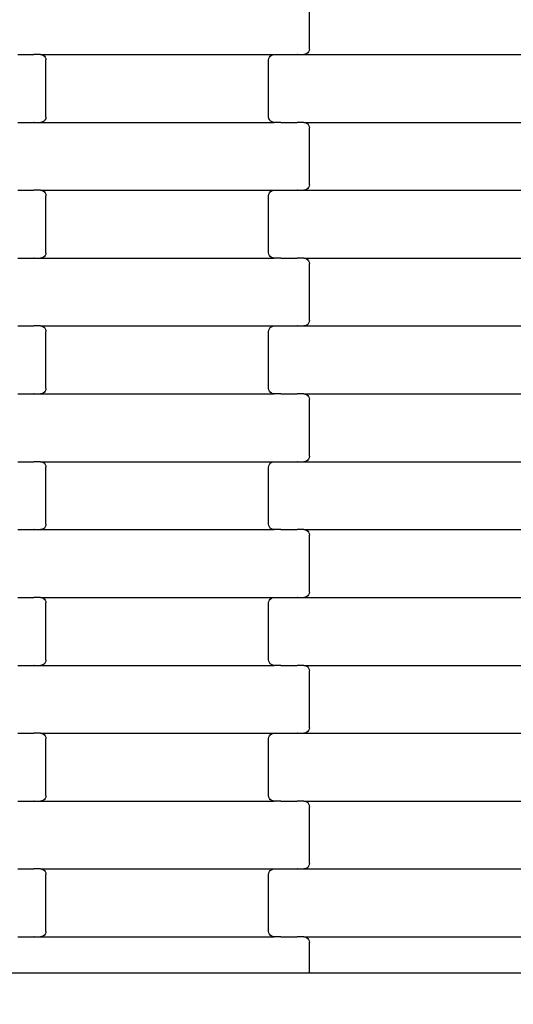
# Model space of a CAD drawing. Units: millimetres. Extents: x 1941 to 19741, y 1014 to 15814.
# Drawn here: x 16132 to 16314, y 8250 to 8613 of the extents above; entities that cross this region are included whole.
import ezdxf

# ---------------------------------------------------------------- set-up
doc = ezdxf.new("R2010")
doc.units = ezdxf.units.MM
doc.linetypes.add('ACAD_ISO03W100', pattern=[30, 12, -18])
for name, color, linetype in [('strefa bezpieczeństwa', 6, 'ACAD_ISO03W100'), ('wymiary 100', 5, 'Continuous'), ('wymiary 100 strefy', 5, 'Continuous')]:
    doc.layers.add(name, color=color, linetype=linetype)
doc.styles.get("Standard").update_dxf_attribs({"font": 'arial.ttf'})
doc.dimstyles.new('FK_rzuty 100_m', dxfattribs={"dimscale": 100, "dimtxt": 2.5, "dimasz": 2.5, "dimexe": 1.25, "dimexo": 0.625, "dimtad": 1, "dimlfac": 0.001, "dimrnd": 0.01, "dimzin": 1, "dimdsep": 46, "dimtxsty": 'Standard', "dimblk": 'OBLIQUE', "dimblk1": 'ARCHTICK', "dimblk2": 'OBLIQUE', "dimcen": 2.5, "dimadec": 0, "dimazin": 0, "dimtfac": 1, "dimtmove": 0, "dimatfit": 3, "dimfxl": 1, "dimarcsym": 0})
doc.dimstyles.new('FK_rzuty 100_STREFY', dxfattribs={"dimscale": 100, "dimtxt": 4, "dimasz": 2.5, "dimexe": 1.25, "dimexo": 0.625, "dimgap": 1, "dimtad": 1, "dimlfac": 0.001, "dimrnd": 0.01, "dimzin": 1, "dimdsep": 46, "dimtxsty": 'Standard', "dimblk": 'OBLIQUE', "dimcen": 2.5, "dimadec": 0, "dimazin": 0, "dimtfac": 1, "dimtmove": 0, "dimatfit": 3, "dimfxl": 1, "dimarcsym": 0})

# ---------------------------------------------------------------- blocks, each defined once
blk = doc.blocks.new('_Oblique')
at = {"color": 0, "linetype": 'ByBlock', "lineweight": -2}
blk.add_line((-0.5, -0.5), (0.5, 0.5), dxfattribs=at)
blk = doc.blocks.new('*D10')
at = {"layer": 'Defpoints', "color": 0, "transparency": 16777216}
for p in [(9090.74, 9557.43), (16716.24, 8004.43), (16716.24, 3852.27)]:
    blk.add_point(p, dxfattribs=at)
at = {"layer": 'wymiary 100', "color": 0, "lineweight": -2, "transparency": 16777216}
for p, q in [((9090.74, 9494.93), (9090.74, 3727.27)), ((16716.24, 7941.93), (16716.24, 3727.27)), ((9090.74, 3852.27), (16716.24, 3852.27))]:
    blk.add_line(p, q, dxfattribs=at)
at = {"layer": 'wymiary 100', "color": 0, "lineweight": -2, "transparency": 16777216, "xscale": 250, "yscale": 250, "zscale": 250, "rotation": 180}
blk.add_blockref('_Oblique', (9090.74, 3852.27), dxfattribs=at)
at = {"layer": 'wymiary 100', "color": 0, "lineweight": -2, "transparency": 16777216, "xscale": 250, "yscale": 250, "zscale": 250}
blk.add_blockref('_Oblique', (16716.24, 3852.27), dxfattribs=at)
at = {"layer": 'wymiary 100', "color": 0, "transparency": 16777216, "insert": (12903.49, 4042.5), "char_height": 250, "attachment_point": 5}
blk.add_mtext('7.63', dxfattribs=at)
blk = doc.blocks.new('_ArchTick')
at = {"color": 0, "linetype": 'ByBlock', "const_width": 0.15}
blk.add_lwpolyline([(-0.5, -0.5), (0.5, 0.5)], dxfattribs=at)
blk = doc.blocks.new('*D8')
at = {"layer": 'Defpoints', "color": 0, "transparency": 16777216}
for p in [(7341.1, 10368.46), (18462.72, 7177.4), (18462.72, 2354.07)]:
    blk.add_point(p, dxfattribs=at)
at = {"layer": 'wymiary 100 strefy', "color": 0, "lineweight": -2, "transparency": 16777216}
for p, q in [((7341.1, 10305.96), (7341.1, 2229.07)), ((18462.72, 7114.9), (18462.72, 2229.07)), ((7341.1, 2354.07), (18462.72, 2354.07))]:
    blk.add_line(p, q, dxfattribs=at)
at = {"layer": 'wymiary 100 strefy', "color": 0, "lineweight": -2, "transparency": 16777216, "xscale": 250, "yscale": 250, "zscale": 250, "rotation": 180}
blk.add_blockref('_Oblique', (7341.1, 2354.07), dxfattribs=at)
at = {"layer": 'wymiary 100 strefy', "color": 0, "lineweight": -2, "transparency": 16777216, "xscale": 250, "yscale": 250, "zscale": 250}
blk.add_blockref('_Oblique', (18462.72, 2354.07), dxfattribs=at)
at = {"layer": 'wymiary 100 strefy', "color": 0, "transparency": 16777216, "insert": (12901.91, 2655.03), "char_height": 400, "attachment_point": 5}
blk.add_mtext('11.12 m', dxfattribs=at)

msp = doc.modelspace()

# ---------------------------------------------------------------- linework, layer by layer
for p, q in [((16239.088, 8602.205), (16239.088, 8623.205)), ((16131.723, 8600.205), (16137.57, 8600.205)), ((16137.57, 8600.205), (16137.568, 8600.137)), ((16137.714, 8600.205), (16137.57, 8600.205)), ((16137.714, 8600.274), (16137.714, 8600.205)), ((16140.076, 8600.205), (16137.714, 8600.205)), ((16140.076, 8600.205), (16140.597, 8600.137)), ((16140.076, 8600.205), (16226.101, 8600.205)), ((16140.597, 8600.137), (16141.082, 8599.937)), ((16141.082, 8599.937), (16141.499, 8599.62)), ((16141.499, 8599.62), (16141.819, 8599.205)), ((16224.358, 8599.205), (16224.678, 8599.62)), ((16224.678, 8599.62), (16225.095, 8599.937)), ((16225.095, 8599.937), (16225.58, 8600.137)), ((16225.58, 8600.137), (16226.101, 8600.205)), ((16226.101, 8600.205), (16228.588, 8600.205)), ((16228.588, 8600.274), (16228.588, 8600.205)), ((16228.588, 8600.205), (16228.723, 8600.205)), ((16228.723, 8600.205), (16228.723, 8600.137)), ((16228.723, 8600.205), (16234.568, 8600.205)), ((16234.568, 8600.274), (16234.568, 8600.205)), ((16234.714, 8600.205), (16234.568, 8600.205)), ((16234.714, 8600.205), (16234.714, 8600.137)), ((16234.714, 8600.205), (16237.076, 8600.205)), ((16237.597, 8600.274), (16237.076, 8600.205)), ((16237.076, 8600.205), (16323.101, 8600.205)), ((16238.082, 8600.473), (16237.597, 8600.274)), ((16238.499, 8600.791), (16238.082, 8600.473)), ((16238.819, 8601.205), (16238.499, 8600.791)), ((16239.02, 8601.688), (16238.819, 8601.205)), ((16239.088, 8602.205), (16239.02, 8601.688)), ((16141.819, 8599.205), (16142.02, 8598.723)), ((16142.02, 8598.723), (16142.088, 8598.205)), ((16142.088, 8577.205), (16142.088, 8598.205)), ((16224.088, 8598.205), (16224.157, 8598.723)), ((16224.088, 8577.205), (16224.088, 8598.205)), ((16224.157, 8598.723), (16224.358, 8599.205)), ((16131.723, 8575.205), (16137.57, 8575.205)), ((16137.568, 8575.274), (16137.57, 8575.205)), ((16137.714, 8575.205), (16137.57, 8575.205)), ((16137.714, 8575.205), (16137.714, 8575.137)), ((16137.714, 8575.205), (16140.076, 8575.205)), ((16140.597, 8575.274), (16140.076, 8575.205)), ((16140.076, 8575.205), (16226.101, 8575.205)), ((16141.082, 8575.473), (16140.597, 8575.274)), ((16141.499, 8575.791), (16141.082, 8575.473)), ((16141.819, 8576.205), (16141.499, 8575.791)), ((16142.02, 8576.688), (16141.819, 8576.205)), ((16142.088, 8577.205), (16142.02, 8576.688)), ((16224.157, 8576.688), (16224.088, 8577.205)), ((16224.358, 8576.205), (16224.157, 8576.688)), ((16224.678, 8575.791), (16224.358, 8576.205)), ((16225.095, 8575.473), (16224.678, 8575.791)), ((16225.58, 8575.274), (16225.095, 8575.473)), ((16226.101, 8575.205), (16225.58, 8575.274)), ((16228.588, 8575.205), (16226.101, 8575.205)), ((16228.588, 8575.205), (16228.588, 8575.137)), ((16228.588, 8575.205), (16228.723, 8575.205)), ((16228.723, 8575.274), (16228.723, 8575.205)), ((16228.723, 8575.205), (16234.568, 8575.205)), ((16234.568, 8575.205), (16234.568, 8575.137)), ((16234.714, 8575.205), (16234.568, 8575.205)), ((16234.714, 8575.274), (16234.714, 8575.205)), ((16237.076, 8575.205), (16234.714, 8575.205)), ((16237.076, 8575.205), (16237.597, 8575.137)), ((16237.076, 8575.205), (16323.101, 8575.205)), ((16237.597, 8575.137), (16238.082, 8574.937)), ((16238.082, 8574.937), (16238.499, 8574.62)), ((16238.499, 8574.62), (16238.819, 8574.205)), ((16238.819, 8574.205), (16239.02, 8573.723)), ((16239.02, 8573.723), (16239.088, 8573.205)), ((16239.088, 8552.205), (16239.088, 8573.205)), ((16239.088, 8552.205), (16239.02, 8551.688)), ((16131.723, 8550.205), (16137.57, 8550.205)), ((16137.57, 8550.205), (16137.568, 8550.137)), ((16137.714, 8550.205), (16137.57, 8550.205)), ((16137.714, 8550.274), (16137.714, 8550.205)), ((16140.076, 8550.205), (16137.714, 8550.205)), ((16140.076, 8550.205), (16140.597, 8550.137)), ((16140.076, 8550.205), (16226.101, 8550.205)), ((16140.597, 8550.137), (16141.082, 8549.937)), ((16141.082, 8549.937), (16141.499, 8549.62)), ((16141.499, 8549.62), (16141.819, 8549.205)), ((16141.819, 8549.205), (16142.02, 8548.723)), ((16142.02, 8548.723), (16142.088, 8548.205)), ((16224.088, 8548.205), (16224.157, 8548.723)), ((16224.157, 8548.723), (16224.358, 8549.205)), ((16224.358, 8549.205), (16224.678, 8549.62)), ((16224.678, 8549.62), (16225.095, 8549.937)), ((16225.095, 8549.937), (16225.58, 8550.137)), ((16225.58, 8550.137), (16226.101, 8550.205)), ((16226.101, 8550.205), (16228.588, 8550.205)), ((16228.588, 8550.274), (16228.588, 8550.205)), ((16228.588, 8550.205), (16228.723, 8550.205)), ((16228.723, 8550.205), (16228.723, 8550.137)), ((16228.723, 8550.205), (16234.568, 8550.205)), ((16234.568, 8550.274), (16234.568, 8550.205)), ((16234.714, 8550.205), (16234.568, 8550.205)), ((16234.714, 8550.205), (16234.714, 8550.137)), ((16234.714, 8550.205), (16237.076, 8550.205)), ((16237.597, 8550.274), (16237.076, 8550.205)), ((16237.076, 8550.205), (16323.101, 8550.205)), ((16238.082, 8550.473), (16237.597, 8550.274)), ((16238.499, 8550.791), (16238.082, 8550.473)), ((16238.819, 8551.205), (16238.499, 8550.791)), ((16239.02, 8551.688), (16238.819, 8551.205)), ((16142.088, 8527.205), (16142.088, 8548.205)), ((16224.088, 8527.205), (16224.088, 8548.205)), ((16142.088, 8527.205), (16142.02, 8526.688)), ((16224.157, 8526.688), (16224.088, 8527.205)), ((16131.723, 8525.205), (16137.57, 8525.205)), ((16137.568, 8525.274), (16137.57, 8525.205)), ((16137.714, 8525.205), (16137.57, 8525.205)), ((16137.714, 8525.205), (16137.714, 8525.137)), ((16137.714, 8525.205), (16140.076, 8525.205)), ((16140.597, 8525.274), (16140.076, 8525.205)), ((16140.076, 8525.205), (16226.101, 8525.205)), ((16141.082, 8525.473), (16140.597, 8525.274)), ((16141.499, 8525.791), (16141.082, 8525.473)), ((16141.819, 8526.205), (16141.499, 8525.791)), ((16142.02, 8526.688), (16141.819, 8526.205)), ((16224.358, 8526.205), (16224.157, 8526.688)), ((16224.678, 8525.791), (16224.358, 8526.205)), ((16225.095, 8525.473), (16224.678, 8525.791)), ((16225.58, 8525.274), (16225.095, 8525.473)), ((16226.101, 8525.205), (16225.58, 8525.274)), ((16228.588, 8525.205), (16226.101, 8525.205)), ((16228.588, 8525.205), (16228.588, 8525.137)), ((16228.588, 8525.205), (16228.723, 8525.205)), ((16228.723, 8525.274), (16228.723, 8525.205)), ((16228.723, 8525.205), (16234.57, 8525.205)), ((16234.57, 8525.205), (16234.568, 8525.137)), ((16234.714, 8525.205), (16234.57, 8525.205)), ((16234.714, 8525.274), (16234.714, 8525.205)), ((16237.076, 8525.205), (16234.714, 8525.205)), ((16237.076, 8525.205), (16237.597, 8525.137)), ((16237.076, 8525.205), (16323.101, 8525.205)), ((16237.597, 8525.137), (16238.082, 8524.937)), ((16238.082, 8524.937), (16238.499, 8524.62)), ((16238.499, 8524.62), (16238.819, 8524.205)), ((16238.819, 8524.205), (16239.02, 8523.723)), ((16239.02, 8523.723), (16239.088, 8523.205)), ((16239.088, 8502.205), (16239.088, 8523.205)), ((16239.02, 8501.688), (16238.819, 8501.205)), ((16239.088, 8502.205), (16239.02, 8501.688)), ((16131.723, 8500.205), (16137.57, 8500.205)), ((16137.57, 8500.205), (16137.568, 8500.137)), ((16137.714, 8500.205), (16137.57, 8500.205)), ((16137.714, 8500.274), (16137.714, 8500.205)), ((16140.076, 8500.205), (16137.714, 8500.205)), ((16140.076, 8500.205), (16140.597, 8500.137)), ((16140.076, 8500.205), (16226.101, 8500.205)), ((16140.597, 8500.137), (16141.082, 8499.937)), ((16141.082, 8499.937), (16141.499, 8499.62)), ((16141.499, 8499.62), (16141.819, 8499.205)), ((16141.819, 8499.205), (16142.02, 8498.723)), ((16142.02, 8498.723), (16142.088, 8498.205)), ((16142.088, 8477.205), (16142.088, 8498.205)), ((16224.088, 8498.205), (16224.157, 8498.723)), ((16224.088, 8477.205), (16224.088, 8498.205)), ((16224.157, 8498.723), (16224.358, 8499.205)), ((16224.358, 8499.205), (16224.678, 8499.62)), ((16224.678, 8499.62), (16225.095, 8499.937)), ((16225.095, 8499.937), (16225.58, 8500.137)), ((16225.58, 8500.137), (16226.101, 8500.205)), ((16226.101, 8500.205), (16228.588, 8500.205)), ((16228.588, 8500.274), (16228.588, 8500.205)), ((16228.588, 8500.205), (16228.723, 8500.205)), ((16228.723, 8500.205), (16228.723, 8500.137)), ((16228.723, 8500.205), (16234.57, 8500.205)), ((16234.568, 8500.274), (16234.57, 8500.205)), ((16234.714, 8500.205), (16234.57, 8500.205)), ((16234.714, 8500.205), (16234.714, 8500.137)), ((16234.714, 8500.205), (16237.076, 8500.205)), ((16237.597, 8500.274), (16237.076, 8500.205)), ((16237.076, 8500.205), (16323.101, 8500.205)), ((16238.082, 8500.473), (16237.597, 8500.274)), ((16238.499, 8500.791), (16238.082, 8500.473)), ((16238.819, 8501.205), (16238.499, 8500.791)), ((16141.819, 8476.205), (16141.499, 8475.791)), ((16142.02, 8476.688), (16141.819, 8476.205)), ((16142.088, 8477.205), (16142.02, 8476.688)), ((16224.157, 8476.688), (16224.088, 8477.205)), ((16224.358, 8476.205), (16224.157, 8476.688)), ((16224.678, 8475.791), (16224.358, 8476.205)), ((16131.723, 8475.205), (16137.57, 8475.205)), ((16137.568, 8475.274), (16137.57, 8475.205)), ((16137.714, 8475.205), (16137.57, 8475.205)), ((16137.714, 8475.205), (16137.714, 8475.137)), ((16137.714, 8475.205), (16140.076, 8475.205)), ((16140.597, 8475.274), (16140.076, 8475.205)), ((16140.076, 8475.205), (16226.101, 8475.205)), ((16141.082, 8475.473), (16140.597, 8475.274)), ((16141.499, 8475.791), (16141.082, 8475.473)), ((16225.095, 8475.473), (16224.678, 8475.791)), ((16225.58, 8475.274), (16225.095, 8475.473)), ((16226.101, 8475.205), (16225.58, 8475.274)), ((16228.588, 8475.205), (16226.101, 8475.205)), ((16228.588, 8475.205), (16228.588, 8475.137)), ((16228.588, 8475.205), (16228.723, 8475.205)), ((16228.723, 8475.274), (16228.723, 8475.205)), ((16228.723, 8475.205), (16234.568, 8475.205)), ((16234.568, 8475.205), (16234.568, 8475.137)), ((16234.714, 8475.205), (16234.568, 8475.205)), ((16234.714, 8475.274), (16234.714, 8475.205)), ((16237.076, 8475.205), (16234.714, 8475.205)), ((16237.076, 8475.205), (16237.597, 8475.137)), ((16237.076, 8475.205), (16323.101, 8475.205)), ((16237.597, 8475.137), (16238.082, 8474.937)), ((16238.082, 8474.937), (16238.499, 8474.62)), ((16238.499, 8474.62), (16238.819, 8474.205)), ((16238.819, 8474.205), (16239.02, 8473.723)), ((16239.02, 8473.723), (16239.088, 8473.205)), ((16239.088, 8452.205), (16239.088, 8473.205)), ((16238.499, 8450.791), (16238.082, 8450.473)), ((16238.819, 8451.205), (16238.499, 8450.791)), ((16239.02, 8451.688), (16238.819, 8451.205)), ((16239.088, 8452.205), (16239.02, 8451.688)), ((16131.723, 8450.205), (16137.57, 8450.205)), ((16137.57, 8450.205), (16137.568, 8450.137)), ((16137.714, 8450.205), (16137.57, 8450.205)), ((16137.714, 8450.274), (16137.714, 8450.205)), ((16140.076, 8450.205), (16137.714, 8450.205)), ((16140.076, 8450.205), (16140.597, 8450.137)), ((16140.076, 8450.205), (16226.101, 8450.205)), ((16140.597, 8450.137), (16141.082, 8449.937)), ((16141.082, 8449.937), (16141.499, 8449.62)), ((16141.499, 8449.62), (16141.819, 8449.205)), ((16141.819, 8449.205), (16142.02, 8448.723)), ((16142.02, 8448.723), (16142.088, 8448.205)), ((16142.088, 8427.205), (16142.088, 8448.205)), ((16224.088, 8448.205), (16224.157, 8448.723)), ((16224.088, 8427.205), (16224.088, 8448.205)), ((16224.157, 8448.723), (16224.358, 8449.205)), ((16224.358, 8449.205), (16224.678, 8449.62)), ((16224.678, 8449.62), (16225.095, 8449.937)), ((16225.095, 8449.937), (16225.58, 8450.137)), ((16225.58, 8450.137), (16226.101, 8450.205)), ((16226.101, 8450.205), (16228.588, 8450.205)), ((16228.588, 8450.274), (16228.588, 8450.205)), ((16228.588, 8450.205), (16228.723, 8450.205)), ((16228.723, 8450.205), (16228.723, 8450.137)), ((16228.723, 8450.205), (16234.57, 8450.205)), ((16234.568, 8450.274), (16234.57, 8450.205)), ((16234.714, 8450.205), (16234.57, 8450.205)), ((16234.714, 8450.205), (16234.714, 8450.137)), ((16234.714, 8450.205), (16237.076, 8450.205)), ((16237.597, 8450.274), (16237.076, 8450.205)), ((16237.076, 8450.205), (16323.101, 8450.205)), ((16238.082, 8450.473), (16237.597, 8450.274)), ((16137.568, 8425.274), (16137.57, 8425.205)), ((16140.597, 8425.274), (16140.076, 8425.205)), ((16141.082, 8425.473), (16140.597, 8425.274)), ((16141.499, 8425.791), (16141.082, 8425.473)), ((16141.819, 8426.205), (16141.499, 8425.791)), ((16142.02, 8426.688), (16141.819, 8426.205)), ((16142.088, 8427.205), (16142.02, 8426.688)), ((16224.157, 8426.688), (16224.088, 8427.205)), ((16224.358, 8426.205), (16224.157, 8426.688)), ((16224.678, 8425.791), (16224.358, 8426.205)), ((16225.095, 8425.473), (16224.678, 8425.791)), ((16225.58, 8425.274), (16225.095, 8425.473)), ((16226.101, 8425.205), (16225.58, 8425.274)), ((16228.723, 8425.274), (16228.723, 8425.205)), ((16234.714, 8425.274), (16234.714, 8425.205)), ((16131.723, 8425.205), (16137.57, 8425.205)), ((16137.714, 8425.205), (16137.57, 8425.205)), ((16137.714, 8425.205), (16137.714, 8425.137)), ((16137.714, 8425.205), (16140.076, 8425.205)), ((16140.076, 8425.205), (16226.101, 8425.205)), ((16228.588, 8425.205), (16226.101, 8425.205)), ((16228.588, 8425.205), (16228.588, 8425.137)), ((16228.588, 8425.205), (16228.723, 8425.205)), ((16228.723, 8425.205), (16234.57, 8425.205)), ((16234.57, 8425.205), (16234.568, 8425.137)), ((16234.714, 8425.205), (16234.57, 8425.205)), ((16237.076, 8425.205), (16234.714, 8425.205)), ((16237.076, 8425.205), (16237.597, 8425.137)), ((16237.076, 8425.205), (16323.101, 8425.205)), ((16237.597, 8425.137), (16238.082, 8424.937)), ((16238.082, 8424.937), (16238.499, 8424.62)), ((16238.499, 8424.62), (16238.819, 8424.205)), ((16238.819, 8424.205), (16239.02, 8423.723)), ((16239.02, 8423.723), (16239.088, 8423.205)), ((16239.088, 8402.205), (16239.088, 8423.205)), ((16131.723, 8400.205), (16137.57, 8400.205)), ((16137.57, 8400.205), (16137.568, 8400.137)), ((16137.714, 8400.205), (16137.57, 8400.205)), ((16137.714, 8400.274), (16137.714, 8400.205)), ((16140.076, 8400.205), (16137.714, 8400.205)), ((16140.076, 8400.205), (16140.597, 8400.137)), ((16140.076, 8400.205), (16226.101, 8400.205)), ((16140.597, 8400.137), (16141.082, 8399.937)), ((16141.082, 8399.937), (16141.499, 8399.62)), ((16224.678, 8399.62), (16225.095, 8399.937)), ((16225.095, 8399.937), (16225.58, 8400.137)), ((16225.58, 8400.137), (16226.101, 8400.205)), ((16226.101, 8400.205), (16228.588, 8400.205)), ((16228.588, 8400.274), (16228.588, 8400.205)), ((16228.588, 8400.205), (16228.723, 8400.205)), ((16228.723, 8400.205), (16228.723, 8400.137)), ((16228.723, 8400.205), (16234.568, 8400.205)), ((16234.568, 8400.274), (16234.568, 8400.205)), ((16234.714, 8400.205), (16234.568, 8400.205)), ((16234.714, 8400.205), (16234.714, 8400.137)), ((16234.714, 8400.205), (16237.076, 8400.205)), ((16237.597, 8400.274), (16237.076, 8400.205)), ((16237.076, 8400.205), (16323.101, 8400.205)), ((16238.082, 8400.473), (16237.597, 8400.274)), ((16238.499, 8400.791), (16238.082, 8400.473)), ((16238.819, 8401.205), (16238.499, 8400.791)), ((16239.02, 8401.688), (16238.819, 8401.205)), ((16239.088, 8402.205), (16239.02, 8401.688)), ((16141.499, 8399.62), (16141.819, 8399.205)), ((16141.819, 8399.205), (16142.02, 8398.723)), ((16142.02, 8398.723), (16142.088, 8398.205)), ((16142.088, 8377.205), (16142.088, 8398.205)), ((16224.088, 8398.205), (16224.157, 8398.723)), ((16224.088, 8377.205), (16224.088, 8398.205)), ((16224.157, 8398.723), (16224.358, 8399.205)), ((16224.358, 8399.205), (16224.678, 8399.62)), ((16131.723, 8375.205), (16137.57, 8375.205)), ((16137.568, 8375.274), (16137.57, 8375.205)), ((16137.714, 8375.205), (16137.57, 8375.205)), ((16137.714, 8375.205), (16137.714, 8375.137)), ((16137.714, 8375.205), (16140.076, 8375.205)), ((16140.597, 8375.274), (16140.076, 8375.205)), ((16140.076, 8375.205), (16226.101, 8375.205)), ((16141.082, 8375.473), (16140.597, 8375.274)), ((16141.499, 8375.791), (16141.082, 8375.473)), ((16141.819, 8376.205), (16141.499, 8375.791)), ((16142.02, 8376.688), (16141.819, 8376.205)), ((16142.088, 8377.205), (16142.02, 8376.688)), ((16224.157, 8376.688), (16224.088, 8377.205)), ((16224.358, 8376.205), (16224.157, 8376.688)), ((16224.678, 8375.791), (16224.358, 8376.205)), ((16225.095, 8375.473), (16224.678, 8375.791)), ((16225.58, 8375.274), (16225.095, 8375.473)), ((16226.101, 8375.205), (16225.58, 8375.274)), ((16228.588, 8375.205), (16226.101, 8375.205)), ((16228.588, 8375.205), (16228.588, 8375.137)), ((16228.588, 8375.205), (16228.723, 8375.205)), ((16228.723, 8375.274), (16228.723, 8375.205)), ((16228.723, 8375.205), (16234.568, 8375.205)), ((16234.568, 8375.205), (16234.568, 8375.137)), ((16234.714, 8375.205), (16234.568, 8375.205)), ((16234.714, 8375.274), (16234.714, 8375.205)), ((16237.076, 8375.205), (16234.714, 8375.205)), ((16237.076, 8375.205), (16237.597, 8375.137)), ((16237.076, 8375.205), (16323.101, 8375.205)), ((16237.597, 8375.137), (16238.082, 8374.937)), ((16238.082, 8374.937), (16238.499, 8374.62)), ((16238.499, 8374.62), (16238.819, 8374.205)), ((16238.819, 8374.205), (16239.02, 8373.723)), ((16239.02, 8373.723), (16239.088, 8373.205)), ((16239.088, 8352.205), (16239.088, 8373.205)), ((16131.723, 8350.205), (16137.57, 8350.205)), ((16137.57, 8350.205), (16137.568, 8350.137)), ((16137.714, 8350.205), (16137.57, 8350.205)), ((16137.714, 8350.274), (16137.714, 8350.205)), ((16140.076, 8350.205), (16137.714, 8350.205)), ((16140.076, 8350.205), (16140.597, 8350.137)), ((16140.076, 8350.205), (16226.101, 8350.205)), ((16140.597, 8350.137), (16141.082, 8349.937)), ((16141.082, 8349.937), (16141.499, 8349.62)), ((16141.499, 8349.62), (16141.819, 8349.205)), ((16141.819, 8349.205), (16142.02, 8348.723)), ((16224.157, 8348.723), (16224.358, 8349.205)), ((16224.358, 8349.205), (16224.678, 8349.62)), ((16224.678, 8349.62), (16225.095, 8349.937)), ((16225.095, 8349.937), (16225.58, 8350.137)), ((16225.58, 8350.137), (16226.101, 8350.205)), ((16226.101, 8350.205), (16228.588, 8350.205)), ((16228.588, 8350.274), (16228.588, 8350.205)), ((16228.588, 8350.205), (16228.723, 8350.205)), ((16228.723, 8350.205), (16228.723, 8350.137)), ((16228.723, 8350.205), (16234.568, 8350.205)), ((16234.568, 8350.274), (16234.568, 8350.205)), ((16234.714, 8350.205), (16234.568, 8350.205)), ((16234.714, 8350.205), (16234.714, 8350.137)), ((16234.714, 8350.205), (16237.076, 8350.205)), ((16237.597, 8350.274), (16237.076, 8350.205)), ((16237.076, 8350.205), (16323.101, 8350.205)), ((16238.082, 8350.473), (16237.597, 8350.274)), ((16238.499, 8350.791), (16238.082, 8350.473)), ((16238.819, 8351.205), (16238.499, 8350.791)), ((16239.02, 8351.688), (16238.819, 8351.205)), ((16239.088, 8352.205), (16239.02, 8351.688)), ((16142.02, 8348.723), (16142.088, 8348.205)), ((16142.088, 8327.205), (16142.088, 8348.205)), ((16224.088, 8348.205), (16224.157, 8348.723)), ((16224.088, 8327.205), (16224.088, 8348.205)), ((16131.723, 8325.205), (16137.57, 8325.205)), ((16137.568, 8325.274), (16137.57, 8325.205)), ((16137.714, 8325.205), (16137.57, 8325.205)), ((16137.714, 8325.205), (16137.714, 8325.137)), ((16137.714, 8325.205), (16140.076, 8325.205)), ((16140.597, 8325.274), (16140.076, 8325.205)), ((16140.076, 8325.205), (16226.101, 8325.205)), ((16141.082, 8325.473), (16140.597, 8325.274)), ((16141.499, 8325.791), (16141.082, 8325.473)), ((16141.819, 8326.205), (16141.499, 8325.791)), ((16142.02, 8326.688), (16141.819, 8326.205)), ((16142.088, 8327.205), (16142.02, 8326.688)), ((16224.157, 8326.688), (16224.088, 8327.205)), ((16224.358, 8326.205), (16224.157, 8326.688)), ((16224.678, 8325.791), (16224.358, 8326.205)), ((16225.095, 8325.473), (16224.678, 8325.791)), ((16225.58, 8325.274), (16225.095, 8325.473)), ((16226.101, 8325.205), (16225.58, 8325.274)), ((16228.588, 8325.205), (16226.101, 8325.205)), ((16228.588, 8325.205), (16228.588, 8325.137)), ((16228.588, 8325.205), (16228.723, 8325.205)), ((16228.723, 8325.274), (16228.723, 8325.205)), ((16228.723, 8325.205), (16234.568, 8325.205)), ((16234.568, 8325.205), (16234.568, 8325.137)), ((16234.714, 8325.205), (16234.568, 8325.205)), ((16234.714, 8325.274), (16234.714, 8325.205)), ((16237.076, 8325.205), (16234.714, 8325.205)), ((16237.076, 8325.205), (16237.597, 8325.137)), ((16237.076, 8325.205), (16323.101, 8325.205)), ((16237.597, 8325.137), (16238.082, 8324.937)), ((16238.082, 8324.937), (16238.499, 8324.62)), ((16238.499, 8324.62), (16238.819, 8324.205)), ((16238.819, 8324.205), (16239.02, 8323.723)), ((16239.02, 8323.723), (16239.088, 8323.205)), ((16239.088, 8302.205), (16239.088, 8323.205)), ((16239.088, 8302.205), (16239.02, 8301.688)), ((16131.723, 8300.205), (16137.57, 8300.205)), ((16137.57, 8300.205), (16137.568, 8300.137)), ((16137.714, 8300.205), (16137.57, 8300.205)), ((16137.714, 8300.274), (16137.714, 8300.205)), ((16140.076, 8300.205), (16137.714, 8300.205)), ((16140.076, 8300.205), (16140.597, 8300.137)), ((16140.076, 8300.205), (16226.101, 8300.205)), ((16140.597, 8300.137), (16141.082, 8299.937)), ((16141.082, 8299.937), (16141.499, 8299.62)), ((16141.499, 8299.62), (16141.819, 8299.205)), ((16141.819, 8299.205), (16142.02, 8298.723)), ((16142.02, 8298.723), (16142.088, 8298.205)), ((16224.088, 8298.205), (16224.157, 8298.723)), ((16224.157, 8298.723), (16224.358, 8299.205)), ((16224.358, 8299.205), (16224.678, 8299.62)), ((16224.678, 8299.62), (16225.095, 8299.937)), ((16225.095, 8299.937), (16225.58, 8300.137)), ((16225.58, 8300.137), (16226.101, 8300.205)), ((16226.101, 8300.205), (16228.588, 8300.205)), ((16228.588, 8300.274), (16228.588, 8300.205)), ((16228.588, 8300.205), (16228.723, 8300.205)), ((16228.723, 8300.205), (16228.723, 8300.137)), ((16228.723, 8300.205), (16234.57, 8300.205)), ((16234.568, 8300.274), (16234.57, 8300.205)), ((16234.714, 8300.205), (16234.57, 8300.205)), ((16234.714, 8300.205), (16234.714, 8300.137)), ((16234.714, 8300.205), (16237.076, 8300.205)), ((16237.597, 8300.274), (16237.076, 8300.205)), ((16237.076, 8300.205), (16323.101, 8300.205)), ((16238.082, 8300.473), (16237.597, 8300.274)), ((16238.499, 8300.791), (16238.082, 8300.473)), ((16238.819, 8301.205), (16238.499, 8300.791)), ((16239.02, 8301.688), (16238.819, 8301.205)), ((16142.088, 8277.205), (16142.088, 8298.205)), ((16224.088, 8277.205), (16224.088, 8298.205)), ((16142.02, 8276.688), (16141.819, 8276.205)), ((16142.088, 8277.205), (16142.02, 8276.688)), ((16224.157, 8276.688), (16224.088, 8277.205)), ((16224.358, 8276.205), (16224.157, 8276.688)), ((16131.723, 8275.205), (16137.57, 8275.205)), ((16137.568, 8275.274), (16137.57, 8275.205)), ((16137.714, 8275.205), (16137.57, 8275.205)), ((16137.714, 8275.205), (16137.714, 8275.137)), ((16137.714, 8275.205), (16140.076, 8275.205)), ((16140.597, 8275.274), (16140.076, 8275.205)), ((16140.076, 8275.205), (16226.101, 8275.205)), ((16141.082, 8275.473), (16140.597, 8275.274)), ((16141.499, 8275.791), (16141.082, 8275.473)), ((16141.819, 8276.205), (16141.499, 8275.791)), ((16224.678, 8275.791), (16224.358, 8276.205)), ((16225.095, 8275.473), (16224.678, 8275.791)), ((16225.58, 8275.274), (16225.095, 8275.473)), ((16226.101, 8275.205), (16225.58, 8275.274)), ((16228.588, 8275.205), (16226.101, 8275.205)), ((16228.588, 8275.205), (16228.588, 8275.137)), ((16228.588, 8275.205), (16228.723, 8275.205)), ((16228.723, 8275.274), (16228.723, 8275.205)), ((16228.723, 8275.205), (16234.57, 8275.205)), ((16234.57, 8275.205), (16234.568, 8275.137)), ((16234.714, 8275.205), (16234.57, 8275.205)), ((16234.714, 8275.274), (16234.714, 8275.205)), ((16237.076, 8275.205), (16234.714, 8275.205)), ((16237.076, 8275.205), (16237.597, 8275.137)), ((16237.076, 8275.205), (16323.101, 8275.205)), ((16237.597, 8275.137), (16238.082, 8274.937)), ((16238.082, 8274.937), (16238.499, 8274.62)), ((16238.499, 8274.62), (16238.819, 8274.205)), ((16238.819, 8274.205), (16239.02, 8273.723)), ((16239.02, 8273.723), (16239.088, 8273.205)), ((16239.088, 8261.759), (16239.088, 8273.205)), ((16133.088, 8261.759), (16127.088, 8261.759)), ((16233.088, 8261.759), (16133.088, 8261.759)), ((16239.088, 8261.759), (16233.088, 8261.759)), ((16321.088, 8261.759), (16239.088, 8261.759))]:
    msp.add_line(p, q)
at = {"layer": 'strefa bezpieczeństwa', "ltscale": 10}
msp.add_lwpolyline([(9890.803, 14401.409), (12778.723, 14409.634, -0.4027576), (15499.878, 11641.425), (15499.878, 11307.909), (15738.849, 11307.9, -0.4247331), (18462.724, 8487.361), (18462.724, 5860.575, -0.4126224), (15762.245, 3152.232), (12775.099, 3152.232, -0.4003242), (10304.234, 6056.579, 0.0283297), (10304.234, 6243.105), (10150.038, 6243.105, -0.4174276), (7320.04, 8999.423), (7341.097, 11737.49, -0.3826031), (9890.803, 14401.409)], format="xyb", close=True, dxfattribs=at)

# ---------------------------------------------------------------- dimensions: what is measured, and where the dimension line sits
at = {"layer": 'wymiary 100'}
dim = msp.add_linear_dim(base=(16716.236, 3852.271), p1=(9090.736, 9557.427), p2=(16716.236, 8004.427), dimstyle='FK_rzuty 100_m', dxfattribs=at)
dim.commit()
dim.dimension.update_dxf_attribs({"geometry": '*D10', "text_midpoint": (12903.486, 4042.5)})
at = {"layer": 'wymiary 100 strefy'}
dim = msp.add_linear_dim(base=(18462.724, 2354.071), p1=(7341.097, 10368.457), p2=(18462.724, 7177.396), dimstyle='FK_rzuty 100_STREFY', override={"dimpost": ' m'}, dxfattribs=at)
dim.commit()
dim.dimension.update_dxf_attribs({"geometry": '*D8', "text_midpoint": (12901.91, 2655.026)})

doc.saveas('drawing.dxf')
